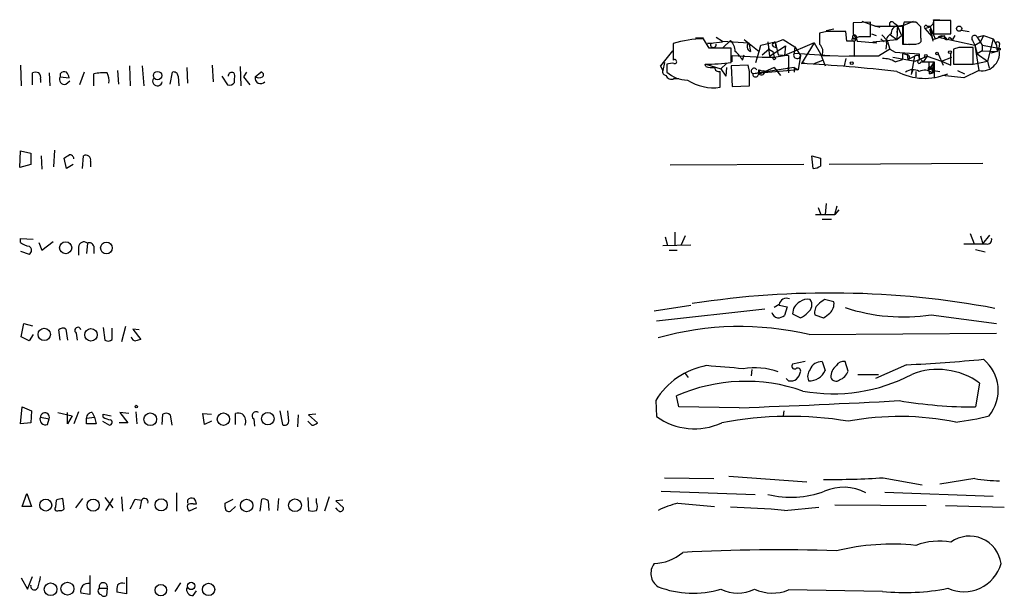
# Model space of a CAD drawing. Extents: x 1 to 1132, y 3 to 926.
# Drawn here: x 922 to 1027, y 473 to 534 of the extents above; entities that cross this region are included whole.
import ezdxf

# ---------------------------------------------------------------- set-up
doc = ezdxf.new("R2010")
doc.units = 0
doc.header["$MEASUREMENT"] = 0
doc.layers.add('MAIN', color=5, linetype='CONTINUOUS')

msp = doc.modelspace()

# ---------------------------------------------------------------- linework, layer by layer
at = {"layer": 'MAIN'}
for p, q in [((1012.444, 534.162), (1010.5813, 534.0773)), ((1011.5127, 534.2467), (1012.952, 533.7387)), ((1012.444, 532.638), (1012.444, 534.162)), ((1015.746, 533.7387), (1017.016, 534.2467)), ((1017.27, 534.162), (1016, 534.162)), ((1019.1327, 534.416), (1019.81, 534.416)), ((1020.9953, 534.3313), (1019.1327, 534.3313)), ((1019.1327, 534.3313), (1019.1327, 532.892)), ((1020.9953, 532.892), (1020.9953, 534.3313)), ((1007.7873, 533.146), (1007.0253, 532.9767)), ((1008.5493, 533.4), (1007.7027, 533.2307)), ((1009.904, 532.13), (1009.8193, 533.146)), ((1010.5813, 534.0773), (1010.5813, 532.9767)), ((1013.46, 533.5693), (1012.952, 533.7387)), ((1012.952, 533.7387), (1015.3227, 533.7387)), ((1015.3227, 533.7387), (1015.238, 533.0613)), ((1015.3227, 533.7387), (1015.238, 532.2993)), ((1015.3227, 533.7387), (1015.8307, 533.8233)), ((1015.3227, 533.7387), (1015.746, 532.7227)), ((1015.4073, 533.7387), (1015.746, 533.7387)), ((1015.8307, 533.8233), (1015.8307, 531.7913)), ((1015.9153, 533.2307), (1015.9153, 531.7913)), ((1017.778, 532.4687), (1017.778, 533.654)), ((1018.2013, 533.4847), (1018.794, 533.654)), ((1018.2013, 533.4847), (1018.9633, 532.638)), ((1018.7093, 533.4), (1018.9633, 532.638)), ((1018.794, 533.654), (1019.048, 532.13)), ((1018.794, 533.654), (1019.302, 532.384)), ((1022.096, 533.3153), (1022.9427, 533.146)), ((993.8173, 532.4687), (994.664, 532.4687)), ((995.2567, 531.368), (994.664, 532.384)), ((995.0873, 531.876), (996.696, 532.0453)), ((996.0187, 532.5533), (996.696, 532.13)), ((996.696, 532.0453), (996.6113, 532.13)), ((996.696, 532.13), (999.49, 531.9607)), ((997.5427, 532.2147), (996.7807, 531.4527)), ((998.982, 532.2993), (1000.5907, 531.0293)), ((1000.76, 531.7067), (1002.284, 532.0453)), ((1001.522, 532.0453), (1001.6067, 531.2833)), ((1001.522, 532.0453), (1001.6913, 530.5213)), ((1002.03, 531.876), (1003.1307, 532.2993)), ((1002.284, 532.0453), (1002.03, 531.876)), ((1002.284, 532.0453), (1002.3687, 531.4527)), ((1002.284, 532.0453), (1002.6227, 530.6907)), ((1003.1307, 532.2993), (1004.4007, 531.5373)), ((1010.7507, 530.5213), (1010.7507, 532.13)), ((1010.92, 532.4687), (1011.0047, 532.13)), ((1011.0047, 532.13), (1013.1213, 531.9607)), ((1011.2587, 532.638), (1012.444, 532.638)), ((1012.5287, 532.892), (1013.0367, 532.7227)), ((1012.698, 532.0453), (1015.238, 532.2993)), ((1012.698, 532.0453), (1013.1213, 531.9607)), ((1013.5447, 532.384), (1013.8833, 532.0453)), ((1013.6293, 532.8073), (1014.222, 532.2147)), ((1014.222, 532.2147), (1014.476, 531.2833)), ((1014.5607, 532.8073), (1015.238, 532.2993)), ((1015.238, 532.2993), (1015.746, 532.7227)), ((1019.1327, 532.892), (1020.9953, 532.892)), ((1019.302, 532.384), (1020.318, 532.7227)), ((1019.6407, 532.5533), (1023.5353, 531.7067)), ((1020.826, 532.5533), (1021.1647, 532.2993)), ((1021.4187, 532.7227), (1021.1647, 532.2993)), ((1023.2813, 532.2147), (1023.5353, 531.7067)), ((1023.5353, 531.7067), (1024.128, 532.0453)), ((1023.7893, 532.5533), (1024.4667, 532.7227)), ((1023.7893, 532.5533), (1024.2973, 531.7067)), ((1024.4667, 532.7227), (1024.128, 532.0453)), ((1024.4667, 532.7227), (1025.4827, 532.384)), ((1025.4827, 532.384), (1024.89, 530.0133)), ((1025.4827, 532.384), (1025.8213, 531.7067)), ((991.362, 531.114), (990.092, 529.5053)), ((995.5953, 531.876), (995.0873, 531.876)), ((997.6273, 529.844), (997.6273, 531.368)), ((999.49, 531.9607), (999.6593, 531.0293)), ((1000.252, 529.844), (1000.5907, 531.0293)), ((1000.5907, 531.0293), (1000.76, 531.7067)), ((1000.9293, 530.6907), (1001.6067, 531.2833)), ((1001.6067, 531.2833), (1002.03, 531.0293)), ((1001.6913, 530.5213), (1003.3847, 531.622)), ((1002.03, 531.0293), (1002.1993, 530.4367)), ((1002.1993, 531.5373), (1002.3687, 531.4527)), ((1006.4327, 531.9607), (1003.3, 530.606)), ((1003.3847, 531.622), (1003.3, 530.606)), ((1003.3847, 531.622), (1003.3, 530.606)), ((1004.4007, 531.5373), (1004.316, 530.86)), ((1004.4007, 531.5373), (1004.9933, 530.606)), ((1006.4327, 531.9607), (1005.078, 529.7593)), ((1006.4327, 531.9607), (1007.11, 530.7753)), ((1014.476, 531.2833), (1013.2907, 530.5213)), ((1014.1373, 531.876), (1014.0527, 531.2833)), ((1014.476, 531.2833), (1015.0687, 530.9447)), ((1015.8307, 531.7913), (1016.254, 531.7913)), ((1016.4233, 531.7913), (1017.27, 531.7913)), ((1017.1853, 531.7913), (1017.524, 531.876)), ((1021.842, 531.4527), (1021.2493, 531.2833)), ((1021.2493, 531.2833), (1021.2493, 529.6747)), ((1023.366, 529.6747), (1023.366, 531.4527)), ((1023.5353, 531.7067), (1023.7893, 530.7753)), ((1023.5353, 531.7067), (1023.9587, 528.9973)), ((1024.2973, 531.114), (1023.7893, 530.7753)), ((1024.2973, 531.7067), (1024.2973, 531.114)), ((1024.2973, 531.7067), (1026.0753, 531.368)), ((1024.2973, 531.114), (1025.906, 531.0293)), ((1025.906, 531.0293), (1025.2287, 530.86)), ((1025.8213, 531.7067), (1025.906, 531.0293)), ((1026.16, 531.876), (1026.0753, 531.368)), ((997.712, 529.9287), (997.712, 530.606)), ((997.712, 530.606), (1000.9293, 530.4367)), ((998.8127, 530.098), (998.982, 530.6907)), ((1000.9293, 530.4367), (1002.1993, 530.4367)), ((1002.1993, 530.4367), (1003.3, 530.606)), ((1002.6227, 530.6907), (1003.7233, 530.606)), ((1003.7233, 530.606), (1003.7233, 528.7433)), ((1004.316, 530.86), (1008.126, 530.606)), ((1004.9933, 530.606), (1004.7393, 529.082)), ((1006.4327, 529.7593), (1007.364, 530.098)), ((1007.11, 530.7753), (1007.618, 529.5053)), ((1007.2793, 530.606), (1010.7507, 530.5213)), ((1009.8193, 530.2673), (1009.65, 529.5053)), ((1013.2907, 530.5213), (1010.158, 530.5213)), ((1014.8147, 530.4367), (1017.1853, 530.0133)), ((1015.0687, 530.9447), (1017.6087, 530.7753)), ((1015.0687, 529.9287), (1015.8307, 530.1827)), ((1016.3387, 530.6907), (1015.8307, 530.7753)), ((1015.8307, 530.7753), (1015.8307, 530.1827)), ((1016.3387, 530.6907), (1016.4233, 530.1827)), ((1016.4233, 530.1827), (1017.1007, 530.5213)), ((1017.1007, 530.5213), (1016.762, 528.574)), ((1017.1853, 530.0133), (1018.4553, 530.5213)), ((1017.524, 530.606), (1017.6087, 530.352)), ((1017.6087, 530.352), (1018.032, 529.9287)), ((1018.4553, 530.5213), (1018.032, 529.9287)), ((1018.4553, 530.5213), (1019.9793, 530.0133)), ((1019.6407, 530.7753), (1020.1487, 529.59)), ((1019.9793, 530.0133), (1021.08, 530.4367)), ((1019.9793, 530.0133), (1020.9953, 529.59)), ((1020.9953, 529.59), (1020.9953, 530.86)), ((1023.366, 529.6747), (1024.89, 530.0133)), ((1023.7893, 530.7753), (1024.89, 530.0133)), ((1024.89, 530.0133), (1025.0593, 529.2513)), ((922.02, 529.59), (922.1047, 527.3887)), ((932.3493, 528.9973), (932.434, 527.558)), ((933.6193, 529.5053), (933.704, 527.3887)), ((934.974, 529.5053), (935.1433, 527.3887)), ((939.7153, 529.336), (939.8, 527.6427)), ((942.4247, 529.59), (942.5093, 527.812)), ((945.388, 529.4207), (945.4727, 527.3887)), ((990.092, 529.5053), (990.346, 528.9973)), ((990.346, 528.9973), (990.092, 529.5053)), ((990.5153, 529.844), (990.346, 528.9973)), ((990.5153, 529.844), (990.346, 528.9973)), ((990.7693, 529.6747), (990.7693, 528.828)), ((994.918, 529.4207), (994.8333, 529.6747)), ((994.918, 529.6747), (996.5267, 529.1667)), ((996.442, 527.2193), (996.442, 528.9127)), ((996.5267, 529.1667), (997.1193, 529.7593)), ((996.5267, 529.1667), (997.0347, 528.4047)), ((997.1193, 529.336), (997.0347, 528.4047)), ((997.1193, 529.336), (997.0347, 528.4047)), ((999.4053, 529.59), (997.6273, 529.5053)), ((997.6273, 529.5053), (997.712, 527.304)), ((999.5747, 528.9127), (999.4053, 529.59)), ((1004.316, 529.336), (999.9133, 528.6587)), ((1004.7393, 529.082), (999.9133, 528.6587)), ((1002.1993, 529.336), (1000.506, 528.574)), ((1000.506, 529.082), (1000.506, 528.574)), ((1000.6753, 529.082), (1000.506, 528.574)), ((1002.1993, 529.336), (1002.8767, 528.4893)), ((1003.6387, 529.336), (1003.7233, 528.7433)), ((1004.316, 529.336), (1004.316, 528.828)), ((1004.316, 529.336), (1004.7393, 529.082)), ((1005.078, 529.7593), (1005.4167, 529.844)), ((1016.9313, 529.082), (1016.762, 528.574)), ((1017.27, 528.9127), (1017.27, 528.32)), ((1017.778, 529.9287), (1018.032, 529.9287)), ((1018.032, 529.9287), (1019.2173, 529.9287)), ((1018.6247, 529.9287), (1018.6247, 529.082)), ((1019.2173, 529.9287), (1018.6247, 529.082)), ((1018.6247, 529.082), (1019.048, 529.2513)), ((1018.8787, 529.336), (1019.048, 529.2513)), ((1018.9633, 528.7433), (1019.2173, 529.082)), ((1019.048, 529.2513), (1019.2173, 529.9287)), ((1019.1327, 528.9973), (1019.81, 528.9127)), ((1019.2173, 529.9287), (1019.2173, 528.2353)), ((1021.2493, 529.6747), (1023.366, 529.6747)), ((1021.6727, 528.9973), (1022.4347, 528.6587)), ((1023.9587, 528.9973), (1022.35, 528.2353)), ((923.29, 527.4733), (923.29, 528.7433)), ((924.1367, 528.066), (924.1367, 527.7273)), ((925.068, 528.7433), (925.1527, 527.3887)), ((926.2533, 528.6587), (926.2533, 528.32)), ((926.2533, 528.32), (927.1847, 528.2353)), ((926.846, 527.558), (927.2693, 527.8967)), ((928.7933, 528.828), (928.2853, 527.4733)), ((929.8093, 527.3887), (929.8093, 528.6587)), ((937.9373, 527.558), (938.1913, 528.828)), ((938.784, 528.4047), (938.8687, 527.3887)), ((943.4407, 528.4047), (944.0333, 527.4733)), ((944.7953, 527.7273), (944.7953, 528.1507)), ((946.0653, 528.828), (945.7267, 528.32)), ((945.7267, 528.32), (946.404, 527.4733)), ((946.9967, 528.32), (947.5893, 528.828)), ((991.5313, 528.1507), (992.0393, 528.1507)), ((1018.7093, 528.6587), (1019.048, 528.7433)), ((1019.2173, 528.7433), (1019.048, 528.7433)), ((1022.35, 528.2353), (1020.064, 528.4893)), ((997.712, 527.304), (999.5747, 527.3887)), ((925.576, 518.7527), (925.6607, 520.5307)), ((921.9353, 518.668), (922.02, 520.446)), ((922.02, 520.446), (923.1207, 520.192)), ((923.1207, 520.192), (923.1207, 519.0067)), ((924.2213, 519.938), (924.306, 518.4987)), ((926.9307, 518.5833), (926.6767, 519.684)), ((928.624, 518.5833), (928.7087, 519.938)), ((1006.1787, 519.938), (1007.11, 519.684)), ((1006.348, 518.5833), (1006.1787, 519.938)), ((923.1207, 519.0067), (921.9353, 518.668)), ((927.608, 519.0067), (926.9307, 518.5833)), ((929.4707, 519.3453), (929.4707, 518.7527)), ((1005.332, 519.0067), (991.108, 518.922)), ((1024.382, 519.0913), (1008.0413, 519.0067)), ((1006.856, 514.4347), (1007.11, 513.7573)), ((1007.7027, 514.858), (1007.618, 513.6727)), ((1008.634, 513.6727), (1008.888, 514.604)), ((1006.602, 513.6727), (1008.634, 513.6727)), ((1009.0573, 514.1807), (1008.634, 513.6727)), ((1007.2793, 513.1647), (1008.2953, 513.1647)), ((922.02, 510.7093), (922.02, 511.1327)), ((922.02, 511.1327), (923.3747, 511.048)), ((990.6, 511.302), (990.854, 510.3707)), ((991.616, 511.81), (991.616, 510.3707)), ((992.7167, 511.3867), (992.2933, 510.4553)), ((1023.0273, 511.6407), (1023.4507, 510.54)), ((1024.128, 511.3867), (1024.382, 510.54)), ((1024.382, 510.54), (1025.144, 511.4713)), ((923.9673, 510.7093), (924.306, 509.8627)), ((924.306, 509.8627), (925.4913, 510.794)), ((928.2007, 510.2013), (928.2007, 509.3547)), ((929.132, 510.6247), (929.0473, 509.524)), ((929.8093, 510.286), (929.8093, 509.524)), ((990.346, 510.3707), (993.3093, 510.4553)), ((922.02, 509.778), (922.9513, 509.4393)), ((991.0233, 509.8627), (991.87, 509.8627)), ((1023.62, 509.9473), (1024.636, 509.6933)), ((989.4147, 503.428), (993.3093, 504.0207)), ((1002.7073, 504.1053), (1002.1993, 503.7667)), ((1002.7073, 504.0207), (1003.554, 503.8513)), ((1003.554, 503.8513), (1003.3, 502.92)), ((1008.5493, 504.3593), (1007.5333, 504.6133)), ((1001.1833, 503.5973), (989.6687, 502.3273)), ((1004.1467, 503.0893), (1004.9933, 502.666)), ((1006.5173, 503.0047), (1007.4487, 502.666)), ((1018.8787, 503.0047), (1025.8213, 502.0733)), ((922.1047, 500.634), (922.3587, 502.0733)), ((922.3587, 502.0733), (923.29, 501.8193)), ((933.196, 501.7347), (932.7727, 500.126)), ((922.9513, 500.2107), (922.1047, 500.634)), ((923.3747, 500.888), (922.9513, 500.2107)), ((926.2533, 500.2953), (926.084, 501.396)), ((926.846, 501.4807), (927.0153, 500.2953)), ((927.9467, 501.0573), (928.0313, 500.2953)), ((930.8253, 501.65), (930.9947, 500.2953)), ((931.7567, 500.38), (931.7567, 501.5653)), ((934.6353, 501.396), (933.958, 501.4807)), ((933.958, 501.4807), (934.8047, 500.38)), ((1005.9247, 500.888), (1025.8213, 501.0573)), ((1005.5013, 498.0093), (1004.1467, 497.7553)), ((1007.2793, 498.0093), (1007.618, 497.078)), ((1010.0733, 496.9933), (1009.7347, 498.0093)), ((1016.254, 497.6707), (1012.952, 496.2313)), ((992.7167, 496.7393), (993.0553, 496.316)), ((999.8287, 497.1627), (999.744, 496.4853)), ((1011.0893, 496.6547), (1013.2907, 496.6547)), ((1003.7233, 495.9773), (1003.4693, 496.2313)), ((1024.0433, 495.7233), (1023.62, 493.1833)), ((992.0393, 493.1833), (991.7853, 494.3687)), ((989.584, 493.8607), (989.6687, 492.1673)), ((922.02, 491.4053), (922.1893, 493.1833)), ((922.1893, 493.1833), (923.2053, 492.76)), ((923.2053, 492.76), (923.1207, 491.49)), ((925.9993, 492.5907), (927.5233, 492.252)), ((927.0153, 491.4053), (927.0153, 492.5907)), ((927.5233, 492.252), (927.0153, 491.4053)), ((928.2007, 492.6753), (927.6927, 491.4053)), ((929.64, 492.5907), (929.894, 492.0827)), ((930.8253, 492.0827), (930.8253, 492.4213)), ((930.8253, 492.4213), (931.672, 492.252)), ((933.5347, 492.506), (932.6033, 492.5907)), ((932.6033, 492.5907), (933.45, 491.49)), ((934.2967, 492.6753), (934.3813, 491.4053)), ((937.0907, 491.3207), (937.1753, 492.4213)), ((937.9373, 492.3367), (938.1067, 491.236)), ((941.578, 491.3207), (941.4087, 492.506)), ((941.4087, 492.506), (942.34, 492.4213)), ((944.88, 491.3207), (944.88, 492.506)), ((949.6213, 492.76), (949.8753, 491.3207)), ((950.5527, 491.6593), (950.468, 492.76)), ((951.5687, 492.3367), (951.484, 491.0667)), ((953.4313, 492.4213), (952.6693, 492.3367)), ((952.6693, 492.3367), (953.6007, 491.49)), ((998.474, 493.0987), (992.0393, 493.1833)), ((1003.2153, 492.76), (1003.1307, 492.252)), ((923.1207, 491.49), (922.02, 491.4053)), ((924.1367, 492.0827), (925.068, 491.9133)), ((924.8987, 491.3207), (925.068, 491.9133)), ((929.0473, 491.998), (929.894, 492.0827)), ((929.0473, 491.4053), (929.0473, 491.998)), ((930.0633, 491.4053), (929.0473, 491.4053)), ((929.894, 492.0827), (930.0633, 491.4053)), ((930.7407, 491.6593), (931.5027, 491.236)), ((933.45, 491.49), (932.5187, 491.49)), ((942.34, 491.6593), (941.578, 491.3207)), ((946.8273, 491.9133), (946.912, 491.1513)), ((953.008, 491.236), (952.5847, 491.6593)), ((990.5153, 485.648), (995.7647, 485.5633)), ((997.3733, 485.8173), (1005.6707, 485.2247)), ((1013.7987, 485.648), (1017.9473, 484.886)), ((1023.5353, 485.5633), (1019.81, 484.9707)), ((922.1893, 482.6), (922.6973, 483.9547)), ((922.6973, 483.9547), (923.2053, 482.6)), ((938.6147, 484.0393), (938.6147, 482.092)), ((990.1767, 484.2087), (1000.1673, 483.87)), ((1013.968, 484.124), (1025.4827, 483.7007)), ((925.83, 483.2773), (925.7453, 482.5153)), ((926.6767, 482.346), (926.5073, 483.4467)), ((928.624, 483.4467), (927.862, 482.4307)), ((930.9947, 483.5313), (931.8413, 482.4307)), ((931.8413, 483.4467), (931.0793, 482.1767)), ((932.7727, 483.616), (932.8573, 482.092)), ((934.212, 483.362), (934.8893, 483.2773)), ((934.8893, 483.2773), (934.72, 482.346)), ((939.8, 483.2773), (939.8, 482.9387)), ((940.3927, 482.854), (940.7313, 482.854)), ((943.7793, 482.9387), (944.626, 483.362)), ((943.7793, 482.5153), (943.7793, 482.9387)), ((947.5047, 482.092), (947.674, 483.362)), ((948.3513, 483.1927), (948.436, 482.1767)), ((949.452, 483.4467), (949.3673, 482.1767)), ((952.5847, 483.5313), (952.6693, 482.1767)), ((953.516, 483.0233), (953.516, 483.4467)), ((954.8707, 483.616), (954.3627, 482.092)), ((956.31, 483.2773), (955.548, 483.1927)), ((955.548, 483.1927), (956.3947, 482.4307)), ((991.9547, 482.9387), (995.8493, 482.6)), ((923.2053, 482.6), (922.1893, 482.6)), ((940.7313, 482.4307), (939.9693, 482.092)), ((944.88, 482.6), (944.372, 482.092)), ((955.802, 482.1767), (955.548, 482.4307)), ((1003.3, 482.1767), (1006.9407, 482.5153)), ((1008.634, 482.7693), (1018.3707, 482.6847)), ((1020.4027, 482.6847), (1026.668, 482.5153)), ((922.1047, 474.98), (922.782, 473.7947)), ((922.782, 473.7947), (923.29, 475.1493)), ((929.386, 475.234), (929.386, 473.202)), ((933.2807, 475.0647), (933.2807, 473.2867)), ((939.038, 474.472), (938.4453, 473.5407)), ((930.402, 473.8793), (931.2487, 473.8793)), ((931.2487, 473.8793), (931.164, 473.1173)), ((933.2807, 473.2867), (932.2647, 473.456)), ((940.3927, 473.1173), (940.7313, 473.6253)), ((1013.714, 473.5407), (1003.7233, 473.71)), ((929.386, 473.202), (928.4547, 473.3713))]:
    msp.add_line(p, q, dxfattribs=at)
for centre, radius in [((1021.8592, 533.4612), 0.278), ((1010.6659, 532.2994), 0.1893), ((1020.8894, 530.9659), 0.1496), ((1026.1388, 531.2834), 0.1058), ((1002.1993, 530.2956), 0.1411), ((1018.3283, 530.5637), 0.1338), ((1019.5136, 530.8177), 0.1338), ((936.6019, 528.4605), 0.4504), ((1010.4331, 529.7806), 0.1496), ((926.8272, 510.1388), 0.6421), ((931.1651, 510.1117), 0.6236), ((924.5512, 500.9097), 0.6565), ((929.5194, 500.8644), 0.6606), ((934.339, 493.2257), 0.1338), ((935.8224, 491.8728), 0.6794), ((943.6041, 491.8889), 0.6605), ((948.3249, 491.9323), 0.6646), ((924.7093, 482.7378), 0.6305), ((929.7562, 482.7368), 0.6475), ((936.9828, 482.7661), 0.6385), ((946.0777, 482.6901), 0.6662), ((951.2179, 482.724), 0.6756), ((925.2161, 473.7736), 0.6759), ((927.0153, 473.837), 0.6862), ((940.176, 474.1259), 0.3923), ((936.9489, 473.684), 0.616), ((942.0311, 473.7609), 0.6567)]:
    msp.add_circle(centre, radius, dxfattribs=at)
for centre, radius, start, end in [((1014.6876, 533.9504), 0.2468, 30.93987, 239.06013), ((1018.2891, 533.4843), 2.3873, 163.508337, 186.097947), ((890.524, 406.908), 179.6055, 44.885409, 45.114591), ((1018.6332, 534.2382), 0.5302, 250.39633, 19.59349), ((1008.8033, 25.1464), 508.0006, 89.885409, 90.114591), ((1015.3722, 533.0048), 0.7356, 93.858635, 188.820778), ((1099.8032, 660.9079), 152.6259, 236.200557, 236.42974), ((1018.3283, 533.6117), 0.1796, 45, 225), ((994.7257, 521.551), 10.8332, 90.326328, 107.618739), ((996.1362, 530.9104), 1.9182, 3.553789, 42.840912), ((1303.375, 532.384), 296.3503, 179.885408, 180.114592), ((1010.3273, 320.4802), 211.6502, 89.885381, 90.114592), ((1010.7294, 532.5746), 0.218, 330.942844, 299.057156), ((1011.0046, 532.9766), 0.4233, 179.986464, 306.886139), ((1014.9135, 532.1229), 0.8145, 109.224648, 197.645249), ((1017.4534, 532.257), 0.3875, 280.497939, 33.11188), ((1019.1644, 532.5534), 0.2182, 157.18418, 309.086218), ((1020.0132, 532.0847), 0.5986, 21.008648, 128.481927), ((1020.5492, 532.5696), 0.2773, 146.487584, 356.629899), ((1023.5071, 532.4263), 0.3095, 24.229434, 223.140571), ((1025.9604, 531.8518), 0.201, 6.912942, 226.209443), ((1435.9463, 530.987), 444.5005, 179.885408, 180.114592), ((996.442, -61.2815), 592.6507, 89.8854085, 90.1145915), ((995.7109, 531.7533), 0.3102, 156.699546, 7.037941), ((996.1038, 528.6589), 3.0674, 27.979423, 50.602432), ((999.8549, 531.5459), 0.5525, 131.338123, 249.261856), ((1002.1993, 531.749), 0.2116, 143.124688, 270), ((1006.3624, 531.0294), 1.0099, 335.213765, 48.974719), ((1016.5503, 849.291), 317.5003, 269.885409, 270.114592), ((1022.604, 150.453), 381.0005, 89.885409, 90.114591), ((1024.28, 530.8407), 1.8711, 260.112814, 16.368113), ((991.6063, 529.9579), 0.2124, 249.311282, 138.722706), ((1004.6236, 530.6502), 0.3723, 145.703876, 353.182284), ((1013.8327, 527.8631), 2.4071, 59.104822, 92.826508), ((1016.3117, 530.4252), 0.2669, 294.71218, 84.193273), ((1017.4394, 529.9287), 0.6826, 82.88019, 119.750087), ((1017.6086, 529.9286), 0.1694, 89.966177, 0.033823), ((1186.9586, 530.4366), 169.3502, 179.885409, 180.114558), ((990.7058, 528.8703), 0.3816, 160.558299, 266.830165), ((991.3195, 528.1929), 1.5807, 82.299482, 110.370222), ((994.6314, 556.147), 26.4731, 270.436977, 276.497961), ((995.5952, 531.7047), 2.3823, 253.485048, 276.122934), ((996.3102, 529.3548), 0.4613, 182.335786, 286.600508), ((618.5747, 528.1507), 381.0008, 359.885409, 0.114591), ((1000.0545, 528.9409), 0.3156, 26.565051, 243.418709), ((1000.9295, 529.9295), 0.9474, 243.448472, 280.287538), ((1000.8447, 528.828), 0.3053, 123.700477, 33.684862), ((993.149, 325.2121), 204.8947, 83.811111, 86.662345), ((1018.216, 534.5163), 6.3458, 242.011854, 292.620143), ((1016.954, 527.7656), 1.3208, 60.284712, 126.449972), ((1018.1519, 527.7557), 1.2782, 50.593896, 115.149589), ((1018.7517, 529.209), 0.1796, 45, 225), ((1018.244, 528.7858), 0.4824, 344.721961, 37.88436), ((1019.0903, 529.1243), 0.1339, 341.578587, 288.462013), ((1146.125, 571.3198), 133.8593, 198.316987, 198.546184), ((923.6286, 528.1086), 0.7194, 61.913927, 118.079046), ((923.5438, 528.2776), 0.6295, 340.359033, 47.717127), ((926.6632, 528.0273), 0.5037, 144.470256, 291.281725), ((926.719, 528.2353), 0.6294, 70.344339, 137.723862), ((926.2278, 528.176), 0.9587, 3.546139, 42.848561), ((930.8254, 523.6583), 5.1026, 85.241394, 101.486324), ((929.6814, 527.9389), 1.7617, 350.320597, 27.168678), ((936.5861, 527.8745), 0.5084, 147.091417, 352.939278), ((938.3231, 528.3859), 0.4613, 2.335786, 106.600508), ((944.499, 528.4258), 0.3816, 56.305768, 183.169835), ((944.1609, 528.3625), 0.6688, 341.537961, 34.707074), ((947.5631, 528.1829), 0.5828, 166.392984, 320.478885), ((947.3777, 529.1241), 0.8898, 244.647392, 295.352608), ((947.5833, 528.5438), 0.2843, 308.087058, 88.790557), ((991.2349, 528.6373), 0.5698, 195.05579, 301.34662), ((992.9639, 531.2487), 3.2674, 227.804634, 270.119242), ((995.717, 532.2042), 5.0374, 236.962638, 278.275033), ((1000.2096, 528.6163), 0.2993, 171.856362, 351.878017), ((944.2026, 528.2354), 0.7807, 257.475173, 319.394725), ((842.248, 646.8649), 152.6538, 303.578089, 303.807251), ((927.2571, 519.5931), 0.4357, 0.81545, 99.566103), ((928.9627, 519.4784), 0.5251, 345.318078, 118.927431), ((1218.8098, 519.2606), 211.7002, 179.885408, 180.114564), ((1006.2631, 520.1079), 1.527, 273.187323, 303.684864), ((1024.8477, 511.0056), 0.4826, 254.742799, 15.268654), ((923.4374, 512.5916), 2.3563, 233.019707, 258.094435), ((922.7255, 509.8627), 0.4798, 298.071082, 61.923298), ((928.7676, 510.1904), 0.5669, 50.001623, 178.898488), ((929.3436, 510.2014), 0.4732, 10.296185, 116.559637), ((1023.5354, 1103.2394), 592.7006, 269.8854085, 270.1145819), ((1008.0814, 409.9529), 95.3618, 79.382474, 98.808328), ((1003.5066, 503.9393), 0.8164, 68.334131, 168.267497), ((1005.5692, 503.0994), 1.4225, 117.665684, 180.406803), ((1005.713, 503.3857), 1.2629, 76.430326, 129.560428), ((1005.3094, 504.0434), 0.9025, 299.607085, 39.15452), ((1007.62, 503.2678), 1.1336, 132.372284, 193.419656), ((1134.2065, 335.0184), 211.6803, 126.756654, 126.985815), ((1007.0985, 504.2092), 1.4586, 314.786118, 5.906815), ((1015.892, 522.4087), 19.6325, 251.722034, 278.7504), ((1002.7073, 503.428), 0.7806, 192.526419, 257.473581), ((1002.4531, 504.1906), 1.527, 273.187323, 303.684864), ((1004.1899, 504.4851), 1.9886, 293.828505, 321.923362), ((880.7754, 672.261), 211.6804, 306.75666, 306.985821), ((998.5372, 469.5704), 32.1771, 76.727149, 105.685299), ((926.5194, 500.9486), 0.6243, 58.458631, 134.22122), ((928.1294, 501.3336), 0.3312, 10.858741, 236.525816), ((934.3482, 500.789), 0.5806, 195.484491, 264.910999), ((931.3213, 500.8274), 0.6243, 238.458631, 314.22122), ((976.8732, 373.303), 133.8593, 108.316987, 108.546184), ((996.4212, 489.7192), 7.9937, 100.22144, 148.795436), ((912.2748, -476.2355), 977.3291, 84.915096, 85.1442783), ((1004.3795, 497.5436), 0.3147, 137.717737, 289.650149), ((1007.22, 496.7224), 1.2883, 87.361692, 160.014994), ((1009.6853, 496.4012), 1.477, 126.665082, 183.306781), ((1009.5511, 497.1769), 0.8524, 77.561596, 151.318192), ((1006.9025, 684.4756), 187.0388, 272.865849, 275.388397), ((1021.7224, 494.9579), 4.2961, 320.961323, 50.298932), ((1000.1457, 490.3198), 7.0391, 69.396988, 100.21559), ((1004.697, 497.0145), 0.3147, 340.349851, 132.282263), ((1003.3679, 497.3131), 1.675, 315.863544, 346.028469), ((1008.4586, 512.6523), 18.0633, 259.759527, 297.669591), ((1006.8988, 496.4309), 1.1519, 140.555548, 203.190753), ((1005.9412, 497.8003), 1.8258, 266.822607, 336.695509), ((1008.4652, 497.6701), 1.7447, 292.824734, 337.175266), ((1019.6016, 489.672), 7.5065, 53.721049, 111.530831), ((999.1618, 477.5175), 18.395, 70.681202, 113.641077), ((1003.9348, 497.1207), 1.1628, 259.520187, 303.110624), ((1008.7716, 496.5383), 0.6033, 201.619776, 307.870819), ((966.8606, 1389.5462), 897.0048, 272.0197102, 273.1078328), ((1023.6408, 542.5349), 49.3516, 260.495955, 269.975852), ((924.6176, 492.082), 0.4809, 339.466264, 179.9166), ((929.6261, 492.0119), 0.579, 88.624295, 181.375705), ((937.5019, 491.8891), 0.6244, 45.791579, 121.536569), ((945.0918, 490.9411), 1.5792, 69.609571, 97.70781), ((944.9791, 491.6594), 1.0099, 335.213765, 48.974719), ((947.0814, 492.252), 0.4233, 53.143638, 233.121983), ((1018.751, 515.6988), 24.2806, 276.508689, 285.05869), ((924.6729, 491.8569), 0.5818, 157.16348, 292.83652), ((931.6713, 493.3508), 1.5244, 236.291169, 266.841227), ((931.4462, 491.5464), 0.3155, 280.316217, 63.443068), ((950.1294, 491.6593), 0.4233, 233.113861, 0), ((952.9484, 492.1935), 0.9594, 273.561805, 312.837328), ((993.7199, 497.773), 6.9164, 234.144625, 294.711612), ((1003.8068, 454.6417), 37.5443, 80.391812, 101.04931), ((1015.5706, 462.2), 29.9678, 78.58178, 100.570198), ((1008.5066, 564.9689), 79.4972, 269.237521, 273.81698), ((1027.0447, 508.1395), 22.8473, 261.164265, 267.780824), ((1003.9775, 493.8033), 10.2323, 256.114911, 290.334922), ((1009.5605, 479.5985), 5.0362, 61.856509, 113.736082), ((968.5245, 314.0136), 174.5652, 103.927638, 104.156789), ((679.958, 609.854), 283.9812, 333.320357, 333.54954), ((935.2099, 483.0717), 0.3809, 339.556665, 147.328046), ((940.2657, 482.8538), 0.6295, 70.359033, 137.717127), ((940.1811, 482.2189), 0.6695, 71.573171, 124.698943), ((939.7752, 482.795), 0.9579, 3.531189, 42.867946), ((947.8857, 482.7695), 0.6292, 42.268789, 109.661787), ((952.5006, 482.6), 1.1001, 337.369719, 22.630281), ((994.8407, 471.6011), 11.6992, 104.281406, 115.316103), ((925.9146, 482.346), 0.2394, 135, 315.016916), ((926.2534, 482.7057), 0.5555, 252.243539, 319.643715), ((940.3925, 482.5576), 0.6292, 160.338213, 227.731211), ((944.2027, 482.4815), 0.4247, 175.43576, 293.492649), ((953.0927, 483.1924), 1.1004, 247.370923, 292.624271), ((956.056, 482.4025), 0.3399, 221.636339, 4.759442), ((993.1046, 357.937), 124.6573, 85.308686, 87.959702), ((1019.7472, 471.8613), 7.0402, 79.788545, 110.601385), ((1022.9792, 476.0531), 3.3803, 7.665544, 125.937275), ((989.1753, 481.6313), 5.1329, 272.67327, 309.826152), ((1002.3974, 307.5814), 170.3978, 87.845526, 93.342411), ((1014.7262, 454.0159), 24.5675, 84.056742, 103.950719), ((990.7894, 475.4769), 1.7161, 143.234943, 236.330305), ((1022.3618, 477.6364), 4.1259, 245.589834, 344.070246), ((920.9825, 475.2976), 3.1577, 336.702057, 357.308125), ((930.8254, 474.0204), 0.4463, 341.565051, 198.430889), ((923.494, 474.0987), 0.3919, 162.277051, 352.670072), ((929.2207, 473.604), 0.8006, 78.083696, 196.898042), ((930.6391, 473.5787), 0.3828, 128.264816, 259.79691), ((933.8311, 473.6678), 1.5807, 159.629778, 187.700518), ((932.8573, 473.7311), 0.7037, 68.83972, 136.214956), ((940.3235, 473.7562), 0.6427, 161.136553, 276.181674), ((993.5509, 483.6262), 10.272, 248.810231, 286.840023), ((998.3047, 477.3078), 3.9374, 243.155767, 296.844233), ((1002, 477.9204), 4.5494, 245.074711, 292.259091), ((1016.0319, 497.3605), 23.9323, 264.442058, 281.142221), ((930.9062, 473.4292), 0.4047, 214.153419, 309.575331)]:
    msp.add_arc(centre, radius, start, end, dxfattribs=at)

doc.saveas('drawing.dxf')
